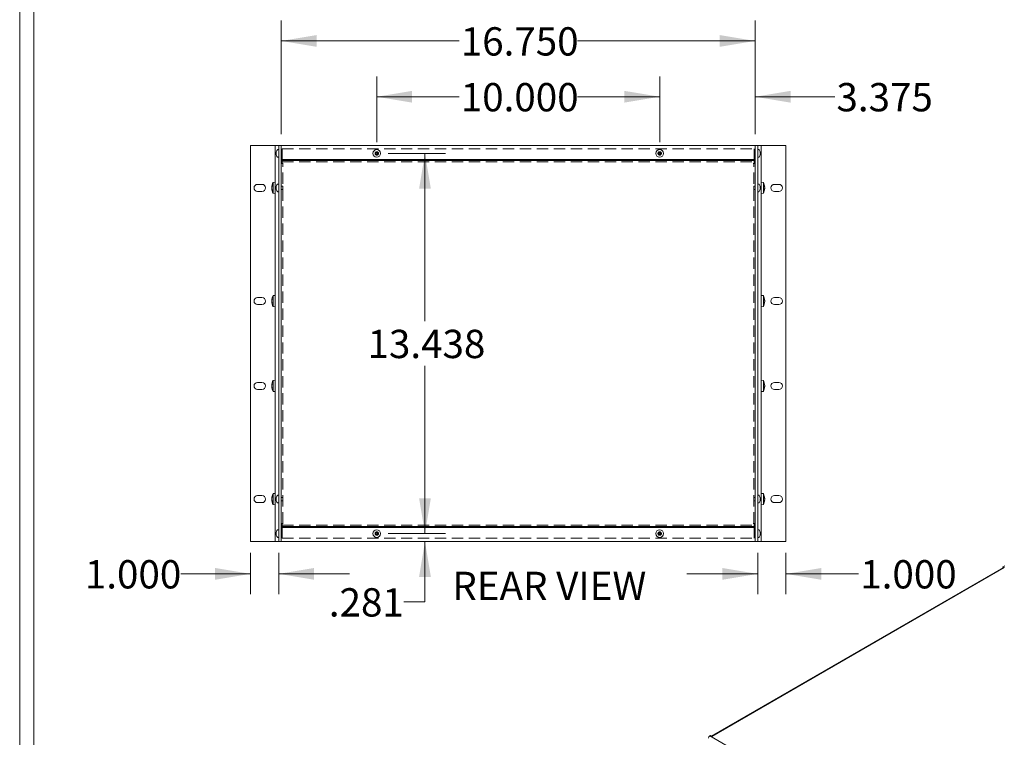
# Model space of a CAD drawing. Units: inches. Extents: x 2 to 134, y 2 to 86.
# Drawn here: x 2 to 37, y 33 to 58 of the extents above; entities that cross this region are included whole.
import ezdxf

# ---------------------------------------------------------------- set-up
doc = ezdxf.new("R2010")
doc.units = ezdxf.units.IN
doc.header["$LTSCALE"] = 8
doc.header["$MEASUREMENT"] = 0
doc.linetypes.add('HIDDEN', pattern=[0.075, 0.05, -0.025])
doc.styles.add('SLDTEXTSTYLE5', font='TXT', dxfattribs={"width": 0.75})
doc.dimstyles.new('SLDDIMSTYLE0', dxfattribs={"dimtxt": 1, "dimasz": 1.25, "dimexe": 0, "dimexo": 0.0625, "dimgap": 0.25, "dimtad": 0, "dimtih": 1, "dimtoh": 1, "dimdec": 3, "dimzin": 4, "dimdsep": 46, "dimtxsty": 'SLDTEXTSTYLE5', "dimsah": 1, "dimcen": 0.09, "dimadec": 0, "dimazin": 0, "dimtfac": 1, "dimtdec": 3, "dimtofl": 0, "dimtmove": 0, "dimatfit": 3, "dimfxl": 1, "dimtolj": 1, "dimtzin": 12, "dimarcsym": 0})
doc.dimstyles.new('SLDDIMSTYLE1', dxfattribs={"dimtxt": 1, "dimasz": 1.25, "dimexe": 0, "dimexo": 0.0625, "dimgap": 0.25, "dimtad": 0, "dimtih": 1, "dimtoh": 1, "dimdec": 3, "dimzin": 12, "dimdsep": 46, "dimtxsty": 'SLDTEXTSTYLE5', "dimsah": 1, "dimcen": 0.09, "dimadec": 0, "dimazin": 0, "dimtfac": 1, "dimtdec": 3, "dimtofl": 0, "dimtmove": 0, "dimatfit": 3, "dimfxl": 1, "dimtolj": 1, "dimtzin": 12, "dimarcsym": 0})

# ---------------------------------------------------------------- blocks, each defined once
blk = doc.blocks.new('*D21')
at = {"color": 7, "linetype": 'Continuous', "lineweight": 0}
for p, q in [((15.003, 53.218), (17.026, 53.218)), ((16.306, 53.218), (16.306, 47.292)), ((16.306, 39.78), (16.306, 45.706)), ((15.003, 39.78), (17.026, 39.78))]:
    blk.add_line(p, q, dxfattribs=at)
for points in [[(16.306, 53.218), (16.098, 51.968), (16.514, 51.968)], [(16.306, 39.78), (16.514, 41.03), (16.098, 41.03)]]:
    blk.add_solid(points, dxfattribs=at)
at = {"color": 7, "linetype": 'Continuous', "lineweight": 0, "insert": (14.275, 46.983), "char_height": 1, "attachment_point": 1, "style": 'SLDTEXTSTYLE5'}
blk.add_mtext('13.438', dxfattribs=at)
blk = doc.blocks.new('*D22')
at = {"color": 7, "linetype": 'Continuous', "lineweight": 0}
for p, q in [((14.603, 53.618), (14.603, 55.94)), ((24.603, 53.618), (24.603, 55.94)), ((14.603, 55.22), (17.509, 55.22)), ((24.603, 55.22), (21.697, 55.22))]:
    blk.add_line(p, q, dxfattribs=at)
for points in [[(14.603, 55.22), (15.853, 55.012), (15.853, 55.428)], [(24.603, 55.22), (23.353, 55.428), (23.353, 55.012)]]:
    blk.add_solid(points, dxfattribs=at)
at = {"color": 7, "linetype": 'Continuous', "lineweight": 0, "insert": (17.572, 55.704), "char_height": 1, "attachment_point": 1, "style": 'SLDTEXTSTYLE5'}
blk.add_mtext('10.000', dxfattribs=at)
blk = doc.blocks.new('*D23')
at = {"color": 7, "linetype": 'Continuous', "lineweight": 0}
for p, q in [((24.603, 53.618), (24.603, 55.94)), ((27.978, 53.899), (27.978, 55.94)), ((24.603, 55.22), (22.103, 55.22)), ((27.978, 55.22), (30.79, 55.22))]:
    blk.add_line(p, q, dxfattribs=at)
for points in [[(24.603, 55.22), (23.353, 55.428), (23.353, 55.012)], [(27.978, 55.22), (29.228, 55.012), (29.228, 55.428)]]:
    blk.add_solid(points, dxfattribs=at)
at = {"color": 7, "linetype": 'Continuous', "lineweight": 0, "insert": (30.852, 55.704), "char_height": 1, "attachment_point": 1, "style": 'SLDTEXTSTYLE5'}
blk.add_mtext('3.375', dxfattribs=at)
blk = doc.blocks.new('*D24')
at = {"color": 7, "linetype": 'Continuous', "lineweight": 0}
for p, q in [((16.306, 39.78), (16.306, 42.28)), ((15.003, 39.78), (17.026, 39.78)), ((16.306, 37.365), (16.306, 39.499)), ((15.556, 37.365), (16.306, 37.365))]:
    blk.add_line(p, q, dxfattribs=at)
for points in [[(16.306, 39.78), (16.514, 41.03), (16.098, 41.03)], [(16.306, 39.499), (16.098, 38.249), (16.514, 38.249)]]:
    blk.add_solid(points, dxfattribs=at)
at = {"color": 7, "linetype": 'Continuous', "lineweight": 0, "insert": (12.908, 37.85), "char_height": 1, "attachment_point": 1, "style": 'SLDTEXTSTYLE5'}
blk.add_mtext('.281', dxfattribs=at)
blk = doc.blocks.new('*D25')
at = {"color": 7, "linetype": 'Continuous', "lineweight": 0}
for p, q in [((11.228, 53.899), (11.228, 57.912)), ((27.978, 53.899), (27.978, 57.912)), ((11.228, 57.192), (17.509, 57.192)), ((27.978, 57.192), (21.697, 57.192))]:
    blk.add_line(p, q, dxfattribs=at)
for points in [[(11.228, 57.192), (12.478, 56.984), (12.478, 57.4)], [(27.978, 57.192), (26.728, 57.4), (26.728, 56.984)]]:
    blk.add_solid(points, dxfattribs=at)
at = {"color": 7, "linetype": 'Continuous', "lineweight": 0, "insert": (17.572, 57.676), "char_height": 1, "attachment_point": 1, "style": 'SLDTEXTSTYLE5'}
blk.add_mtext('16.750', dxfattribs=at)
blk = doc.blocks.new('*D26')
at = {"color": 7, "linetype": 'Continuous', "lineweight": 0}
for p, q in [((28.068, 39.099), (28.068, 37.637)), ((29.068, 39.099), (29.068, 37.637)), ((28.068, 38.357), (25.568, 38.357)), ((29.068, 38.357), (31.631, 38.357))]:
    blk.add_line(p, q, dxfattribs=at)
for points in [[(28.068, 38.357), (26.818, 38.565), (26.818, 38.149)], [(29.068, 38.357), (30.318, 38.149), (30.318, 38.565)]]:
    blk.add_solid(points, dxfattribs=at)
at = {"color": 7, "linetype": 'Continuous', "lineweight": 0, "insert": (31.694, 38.842), "char_height": 1, "attachment_point": 1, "style": 'SLDTEXTSTYLE5'}
blk.add_mtext('1.000', dxfattribs=at)
blk = doc.blocks.new('*D27')
at = {"color": 7, "linetype": 'Continuous', "lineweight": 0}
for p, q in [((10.138, 39.099), (10.138, 37.637)), ((11.138, 39.099), (11.138, 37.637)), ((10.138, 38.357), (7.67, 38.357)), ((11.138, 38.357), (13.638, 38.357))]:
    blk.add_line(p, q, dxfattribs=at)
for points in [[(10.138, 38.357), (8.888, 38.565), (8.888, 38.149)], [(11.138, 38.357), (12.388, 38.149), (12.388, 38.565)]]:
    blk.add_solid(points, dxfattribs=at)
at = {"color": 7, "linetype": 'Continuous', "lineweight": 0, "insert": (4.283, 38.842), "char_height": 1, "attachment_point": 1, "style": 'SLDTEXTSTYLE5'}
blk.add_mtext('1.000', dxfattribs=at)

msp = doc.modelspace()

# ---------------------------------------------------------------- linework, layer by layer
at = {"color": 7, "linetype": 'Continuous', "lineweight": 0}
for p, q in [((1.979, 1.9738), (1.979, 85.9738)), ((2.479, 2.4738), (2.479, 85.4738)), ((10.1382, 39.4991), (10.1382, 53.4991)), ((10.9982, 53.4991), (10.1382, 53.4991)), ((10.9982, 53.4991), (11.0132, 53.4991)), ((11.0132, 39.4991), (11.0132, 53.4991)), ((11.0132, 53.4991), (11.1382, 53.4991)), ((11.1382, 53.3531), (11.1014, 53.3531)), ((11.1382, 53.4991), (11.2282, 53.4991)), ((11.1382, 53.4091), (11.1382, 53.4991)), ((11.1382, 53.4091), (11.1382, 39.5891)), ((11.2282, 53.4991), (27.9782, 53.4991)), ((11.2282, 53.4991), (11.2282, 53.4341)), ((11.2282, 53.4341), (11.2282, 52.9991)), ((11.2282, 53.4091), (11.2282, 39.5891)), ((28.0682, 53.4991), (27.9782, 53.4991)), ((27.9782, 53.4991), (27.9782, 53.4341)), ((27.9782, 53.4341), (27.9782, 52.9991)), ((27.9782, 39.5891), (27.9782, 53.4091)), ((28.1932, 53.4991), (28.0682, 53.4991)), ((28.0682, 53.4091), (28.0682, 53.4991)), ((28.0682, 39.5891), (28.0682, 53.4091)), ((28.105, 53.3531), (28.0682, 53.3531)), ((28.1932, 53.4991), (28.1932, 39.4991)), ((28.1932, 53.4991), (28.2082, 53.4991)), ((28.2082, 53.4991), (29.0682, 53.4991)), ((29.0682, 53.4991), (29.0682, 39.4991)), ((11.0467, 53.2387), (11.0423, 53.2387)), ((11.0467, 53.1975), (11.0423, 53.1975)), ((11.1014, 53.0831), (11.1382, 53.0831)), ((11.2282, 52.9991), (27.9782, 52.9991)), ((11.2282, 52.9681), (11.2592, 52.9681)), ((11.2592, 52.9681), (11.2592, 52.9991)), ((11.2592, 52.9681), (27.9472, 52.9681)), ((11.2592, 52.9681), (11.2592, 52.9181)), ((11.2592, 52.8581), (11.2592, 52.9181)), ((27.9472, 52.9681), (27.9472, 52.9991)), ((27.9782, 52.9681), (27.9472, 52.9681)), ((27.9472, 52.9681), (27.9472, 52.9181)), ((27.9472, 52.8581), (27.9472, 52.9181)), ((28.0682, 53.0831), (28.105, 53.0831)), ((28.1597, 53.2387), (28.1641, 53.2387)), ((28.1597, 53.1975), (28.1641, 53.1975)), ((11.2282, 52.8581), (11.2592, 52.8581)), ((11.2932, 52.8581), (11.2592, 52.8581)), ((27.9132, 52.8581), (27.9472, 52.8581)), ((27.9782, 52.8581), (27.9472, 52.8581)), ((10.3882, 52.1241), (10.5442, 52.1241)), ((10.5442, 51.8741), (10.3882, 51.8741)), ((10.8928, 52.0204), (10.8907, 52.0204)), ((10.8928, 51.9779), (10.8907, 51.9779)), ((11.0132, 52.1986), (10.9352, 52.1918)), ((10.9352, 52.1354), (10.9352, 52.1918)), ((10.9352, 51.8065), (10.9352, 52.1354)), ((11.0467, 52.0197), (11.0423, 52.0197)), ((11.0467, 51.9785), (11.0423, 51.9785)), ((11.1382, 52.1341), (11.1014, 52.1341)), ((11.1014, 51.8641), (11.1382, 51.8641)), ((28.105, 52.1341), (28.0682, 52.1341)), ((28.0682, 51.8641), (28.105, 51.8641)), ((28.1597, 52.0197), (28.1641, 52.0197)), ((28.1597, 51.9785), (28.1641, 51.9785)), ((28.2712, 52.1918), (28.1932, 52.1986)), ((28.2712, 52.1918), (28.2712, 52.1354)), ((28.2712, 52.1354), (28.2712, 51.8065)), ((28.3136, 52.0204), (28.3157, 52.0204)), ((28.3136, 51.9779), (28.3157, 51.9779)), ((28.8182, 52.1241), (28.6622, 52.1241)), ((28.6622, 51.8741), (28.8182, 51.8741)), ((10.9352, 51.8065), (11.0132, 51.7996)), ((28.1932, 51.7996), (28.2712, 51.8065)), ((10.3882, 48.1241), (10.5442, 48.1241)), ((11.0132, 48.1986), (10.9352, 48.1918)), ((10.9352, 48.1354), (10.9352, 48.1918)), ((10.9352, 47.8065), (10.9352, 48.1354)), ((28.2712, 48.1918), (28.1932, 48.1986)), ((28.2712, 48.1918), (28.2712, 48.1354)), ((28.2712, 48.1354), (28.2712, 47.8065)), ((28.8182, 48.1241), (28.6622, 48.1241)), ((10.5442, 47.8741), (10.3882, 47.8741)), ((10.8928, 48.0204), (10.8907, 48.0204)), ((10.8928, 47.9779), (10.8907, 47.9779)), ((10.9352, 47.8065), (11.0132, 47.7996)), ((28.1932, 47.7996), (28.2712, 47.8065)), ((28.3136, 48.0204), (28.3157, 48.0204)), ((28.3136, 47.9779), (28.3157, 47.9779)), ((28.6622, 47.8741), (28.8182, 47.8741)), ((10.5442, 45.1241), (10.3882, 45.1241)), ((10.8928, 45.0204), (10.8907, 45.0204)), ((10.8928, 44.9779), (10.8907, 44.9779)), ((11.0132, 45.1986), (10.9352, 45.1918)), ((10.9352, 45.1354), (10.9352, 45.1918)), ((10.9352, 44.8065), (10.9352, 45.1354)), ((28.2712, 45.1918), (28.1932, 45.1986)), ((28.2712, 45.1918), (28.2712, 45.1354)), ((28.2712, 45.1354), (28.2712, 44.8065)), ((28.3136, 45.0204), (28.3157, 45.0204)), ((28.3136, 44.9779), (28.3157, 44.9779)), ((28.6622, 45.1241), (28.8182, 45.1241)), ((10.3882, 44.8741), (10.5442, 44.8741)), ((10.9352, 44.8065), (11.0132, 44.7996)), ((28.1932, 44.7996), (28.2712, 44.8065)), ((28.8182, 44.8741), (28.6622, 44.8741)), ((10.5442, 41.1241), (10.3882, 41.1241)), ((11.0132, 41.1986), (10.9352, 41.1918)), ((10.9352, 41.1354), (10.9352, 41.1918)), ((10.9352, 40.8065), (10.9352, 41.1354)), ((11.1382, 41.1341), (11.1014, 41.1341)), ((28.105, 41.1341), (28.0682, 41.1341)), ((28.2712, 41.1918), (28.1932, 41.1986)), ((28.2712, 41.1918), (28.2712, 41.1354)), ((28.2712, 41.1354), (28.2712, 40.8065)), ((28.6622, 41.1241), (28.8182, 41.1241)), ((10.3882, 40.8741), (10.5442, 40.8741)), ((10.8928, 41.0204), (10.8907, 41.0204)), ((10.8928, 40.9779), (10.8907, 40.9779)), ((10.9352, 40.8065), (11.0132, 40.7996)), ((11.0467, 41.0197), (11.0423, 41.0197)), ((11.0467, 40.9785), (11.0423, 40.9785)), ((11.1014, 40.8641), (11.1382, 40.8641)), ((28.0682, 40.8641), (28.105, 40.8641)), ((28.1597, 41.0197), (28.1641, 41.0197)), ((28.1597, 40.9785), (28.1641, 40.9785)), ((28.1932, 40.7996), (28.2712, 40.8065)), ((28.3136, 41.0204), (28.3157, 41.0204)), ((28.3136, 40.9779), (28.3157, 40.9779)), ((28.8182, 40.8741), (28.6622, 40.8741)), ((11.2282, 40.1401), (11.2592, 40.1401)), ((11.2282, 40.0301), (11.2592, 40.0301)), ((11.2932, 40.1401), (11.2592, 40.1401)), ((11.2592, 40.1401), (11.2592, 40.0801)), ((11.2592, 40.0301), (11.2592, 40.0801)), ((11.2592, 40.0301), (27.9472, 40.0301)), ((11.2592, 40.0301), (11.2592, 39.9991)), ((27.9132, 40.1401), (27.9472, 40.1401)), ((27.9782, 40.1401), (27.9472, 40.1401)), ((27.9472, 40.1401), (27.9472, 40.0801)), ((27.9472, 40.0301), (27.9472, 40.0801)), ((27.9782, 40.0301), (27.9472, 40.0301)), ((27.9472, 40.0301), (27.9472, 39.9991)), ((11.0467, 39.8007), (11.0423, 39.8007)), ((11.0467, 39.7595), (11.0423, 39.7595)), ((11.1382, 39.9151), (11.1014, 39.9151)), ((11.2282, 39.5641), (11.2282, 39.9991)), ((27.9782, 39.9991), (11.2282, 39.9991)), ((27.9782, 39.5641), (27.9782, 39.9991)), ((28.105, 39.9151), (28.0682, 39.9151)), ((28.1597, 39.8007), (28.1641, 39.8007)), ((28.1597, 39.7595), (28.1641, 39.7595)), ((10.9982, 39.4991), (10.1382, 39.4991)), ((11.0132, 39.4991), (10.9982, 39.4991)), ((11.0132, 39.4991), (11.1382, 39.4991)), ((11.1014, 39.6451), (11.1382, 39.6451)), ((11.1382, 39.5891), (11.1382, 39.4991)), ((11.1382, 39.4991), (11.2282, 39.4991)), ((11.2282, 39.4991), (11.2282, 39.5641)), ((27.9782, 39.4991), (11.2282, 39.4991)), ((27.9782, 39.4991), (27.9782, 39.5641)), ((28.0682, 39.4991), (27.9782, 39.4991)), ((28.0682, 39.6451), (28.105, 39.6451)), ((28.0682, 39.5891), (28.0682, 39.4991)), ((28.1932, 39.4991), (28.0682, 39.4991)), ((28.2082, 39.4991), (28.1932, 39.4991)), ((28.2082, 39.4991), (29.0682, 39.4991)), ((36.7395, 38.6098), (36.8039, 38.6469)), ((36.753, 38.5864), (26.425, 32.6242)), ((26.4441, 32.6132), (36.7855, 38.5832)), ((36.7855, 38.5832), (36.7395, 38.6098)), ((36.7395, 38.5787), (36.7395, 38.6098)), ((26.3776, 32.6279), (26.3981, 32.6398)), ((26.3776, 32.6279), (38.2216, 25.7905)), ((26.3981, 32.6398), (26.4441, 32.6132))]:
    msp.add_line(p, q, dxfattribs=at)
at = {"color": 7, "linetype": 'HIDDEN', "lineweight": 0}
for p, q in [((11.2592, 53.3741), (27.9472, 53.3741)), ((11.2592, 52.9991), (11.2592, 53.3741)), ((11.2592, 53.3741), (27.9472, 53.3741)), ((11.2592, 52.9681), (11.2592, 53.3741)), ((27.9472, 52.9991), (27.9472, 53.3741)), ((27.9472, 52.9681), (27.9472, 53.3741)), ((11.2592, 52.9181), (11.2592, 52.9681)), ((11.2592, 52.9681), (27.9472, 52.9681)), ((11.2592, 52.8581), (11.2592, 52.9181)), ((11.2592, 52.9181), (27.9472, 52.9181)), ((11.2592, 52.9181), (27.9472, 52.9181)), ((27.9472, 52.9181), (27.9472, 52.9681)), ((27.9472, 52.8581), (27.9472, 52.9181)), ((11.2282, 40.1401), (11.2282, 52.8581)), ((11.2782, 52.8581), (11.2282, 52.8581)), ((11.2282, 52.8581), (11.2782, 52.8581)), ((11.2282, 40.1401), (11.2282, 52.8581)), ((11.2592, 52.8581), (11.2932, 52.8581)), ((11.2592, 52.8581), (11.2932, 52.8581)), ((11.2782, 40.1401), (11.2782, 52.8581)), ((11.2782, 52.8581), (11.2932, 52.8581)), ((11.2782, 40.1401), (11.2782, 52.8581)), ((27.9472, 52.8581), (27.9132, 52.8581)), ((27.9472, 52.8581), (27.9132, 52.8581)), ((27.9282, 52.8581), (27.9132, 52.8581)), ((27.9282, 40.1401), (27.9282, 52.8581)), ((27.9282, 52.8581), (27.9782, 52.8581)), ((27.9782, 52.8581), (27.9282, 52.8581)), ((27.9282, 40.1401), (27.9282, 52.8581)), ((27.9782, 40.1401), (27.9782, 52.8581)), ((27.9782, 40.1401), (27.9782, 52.8581)), ((11.2282, 51.9391), (11.2282, 52.0591)), ((11.2782, 52.0591), (11.2282, 52.0591)), ((11.2282, 51.9391), (11.2782, 51.9391)), ((11.2782, 51.9391), (11.2782, 52.0591)), ((27.9282, 51.9391), (27.9282, 52.0591)), ((27.9782, 52.0591), (27.9282, 52.0591)), ((27.9282, 51.9391), (27.9782, 51.9391)), ((27.9782, 51.9391), (27.9782, 52.0591)), ((11.2282, 41.0591), (11.2282, 40.9391)), ((11.2782, 41.0591), (11.2282, 41.0591)), ((11.2282, 40.9391), (11.2782, 40.9391)), ((11.2782, 41.0591), (11.2782, 40.9391)), ((27.9282, 41.0591), (27.9282, 40.9391)), ((27.9782, 41.0591), (27.9282, 41.0591)), ((27.9282, 40.9391), (27.9782, 40.9391)), ((27.9782, 41.0591), (27.9782, 40.9391)), ((11.2782, 40.1401), (11.2282, 40.1401)), ((11.2282, 40.1401), (11.2782, 40.1401)), ((11.2592, 40.1401), (11.2932, 40.1401)), ((11.2592, 40.1401), (11.2932, 40.1401)), ((11.2592, 40.1401), (11.2592, 40.0801)), ((11.2592, 40.0801), (27.9472, 40.0801)), ((11.2592, 40.0801), (27.9472, 40.0801)), ((11.2592, 40.0801), (11.2592, 40.0301)), ((11.2592, 40.0301), (27.9472, 40.0301)), ((11.2592, 40.0301), (11.2592, 39.6241)), ((11.2782, 40.1401), (11.2932, 40.1401)), ((27.9472, 40.1401), (27.9132, 40.1401)), ((27.9472, 40.1401), (27.9132, 40.1401)), ((27.9282, 40.1401), (27.9132, 40.1401)), ((27.9282, 40.1401), (27.9782, 40.1401)), ((27.9782, 40.1401), (27.9282, 40.1401)), ((27.9472, 40.1401), (27.9472, 40.0801)), ((27.9472, 40.0801), (27.9472, 40.0301)), ((27.9472, 40.0301), (27.9472, 39.6241)), ((11.2592, 39.9991), (11.2592, 39.6241)), ((27.9472, 39.9991), (27.9472, 39.6241)), ((11.2592, 39.6241), (27.9472, 39.6241)), ((11.2592, 39.6241), (27.9472, 39.6241))]:
    msp.add_line(p, q, dxfattribs=at)
at = {"color": 7, "linetype": 'Continuous', "lineweight": 0, "flags": 128}
for points in [[(14.5709, 53.271), (14.5683, 53.2685), (14.5658, 53.2659), (14.5632, 53.2633), (14.5606, 53.2607), (14.558, 53.2582), (14.5555, 53.2556), (14.5529, 53.253), (14.5503, 53.2504)], [(14.6032, 53.2387), (14.5991, 53.2429), (14.595, 53.2469), (14.5909, 53.251), (14.5869, 53.2551), (14.5828, 53.2591), (14.5788, 53.2631), (14.5749, 53.2671), (14.5709, 53.271)], [(14.6355, 53.271), (14.6316, 53.2671), (14.6276, 53.2631), (14.6236, 53.2591), (14.6195, 53.2551), (14.6155, 53.251), (14.6114, 53.2469), (14.6073, 53.2429), (14.6032, 53.2387)], [(14.6561, 53.2504), (14.6535, 53.253), (14.651, 53.2556), (14.6484, 53.2582), (14.6458, 53.2607), (14.6432, 53.2633), (14.6406, 53.2659), (14.6381, 53.2685), (14.6355, 53.271)], [(24.5709, 53.271), (24.5683, 53.2685), (24.5658, 53.2659), (24.5632, 53.2633), (24.5606, 53.2607), (24.558, 53.2582), (24.5555, 53.2556), (24.5529, 53.253), (24.5503, 53.2504)], [(24.6032, 53.2387), (24.5991, 53.2429), (24.595, 53.2469), (24.5909, 53.251), (24.5869, 53.2551), (24.5828, 53.2591), (24.5788, 53.2631), (24.5749, 53.2671), (24.5709, 53.271)], [(24.6355, 53.271), (24.6316, 53.2671), (24.6276, 53.2631), (24.6236, 53.2591), (24.6195, 53.2551), (24.6155, 53.251), (24.6114, 53.2469), (24.6073, 53.2429), (24.6032, 53.2387)], [(24.6561, 53.2504), (24.6535, 53.253), (24.651, 53.2556), (24.6484, 53.2582), (24.6458, 53.2607), (24.6432, 53.2633), (24.6406, 53.2659), (24.6381, 53.2685), (24.6355, 53.271)], [(14.5503, 53.2504), (14.5543, 53.2465), (14.5582, 53.2425), (14.5622, 53.2385), (14.5663, 53.2345), (14.5703, 53.2304), (14.5744, 53.2263), (14.5785, 53.2223), (14.5826, 53.2181)], [(14.5826, 53.2181), (14.5785, 53.214), (14.5744, 53.2099), (14.5703, 53.2059), (14.5663, 53.2018), (14.5622, 53.1978), (14.5582, 53.1938), (14.5543, 53.1898), (14.5503, 53.1859)], [(14.5503, 53.1859), (14.5529, 53.1833), (14.5555, 53.1807), (14.558, 53.1781), (14.5606, 53.1756), (14.5632, 53.173), (14.5658, 53.1704), (14.5683, 53.1678), (14.5709, 53.1653)], [(14.5709, 53.1653), (14.5749, 53.1692), (14.5788, 53.1732), (14.5828, 53.1772), (14.5869, 53.1812), (14.5909, 53.1853), (14.595, 53.1893), (14.5991, 53.1934), (14.6032, 53.1975)], [(14.6032, 53.1975), (14.6073, 53.1934), (14.6114, 53.1893), (14.6155, 53.1853), (14.6195, 53.1812), (14.6236, 53.1772), (14.6276, 53.1732), (14.6316, 53.1692), (14.6355, 53.1653)], [(14.6238, 53.2181), (14.6279, 53.2223), (14.632, 53.2263), (14.6361, 53.2304), (14.6401, 53.2345), (14.6442, 53.2385), (14.6482, 53.2425), (14.6522, 53.2465), (14.6561, 53.2504)], [(14.6561, 53.1859), (14.6522, 53.1898), (14.6482, 53.1938), (14.6442, 53.1978), (14.6401, 53.2018), (14.6361, 53.2059), (14.632, 53.2099), (14.6279, 53.214), (14.6238, 53.2181)], [(14.6355, 53.1653), (14.6381, 53.1678), (14.6406, 53.1704), (14.6432, 53.173), (14.6458, 53.1756), (14.6484, 53.1781), (14.651, 53.1807), (14.6535, 53.1833), (14.6561, 53.1859)], [(24.5503, 53.2504), (24.5543, 53.2465), (24.5582, 53.2425), (24.5622, 53.2385), (24.5663, 53.2345), (24.5703, 53.2304), (24.5744, 53.2263), (24.5785, 53.2223), (24.5826, 53.2181)], [(24.5826, 53.2181), (24.5785, 53.214), (24.5744, 53.2099), (24.5703, 53.2059), (24.5663, 53.2018), (24.5622, 53.1978), (24.5582, 53.1938), (24.5543, 53.1898), (24.5503, 53.1859)], [(24.5503, 53.1859), (24.5529, 53.1833), (24.5555, 53.1807), (24.558, 53.1781), (24.5606, 53.1756), (24.5632, 53.173), (24.5658, 53.1704), (24.5683, 53.1678), (24.5709, 53.1653)], [(24.5709, 53.1653), (24.5749, 53.1692), (24.5788, 53.1732), (24.5828, 53.1772), (24.5869, 53.1812), (24.5909, 53.1853), (24.595, 53.1893), (24.5991, 53.1934), (24.6032, 53.1975)], [(24.6032, 53.1975), (24.6073, 53.1934), (24.6114, 53.1893), (24.6155, 53.1853), (24.6195, 53.1812), (24.6236, 53.1772), (24.6276, 53.1732), (24.6316, 53.1692), (24.6355, 53.1653)], [(24.6238, 53.2181), (24.6279, 53.2223), (24.632, 53.2263), (24.6361, 53.2304), (24.6401, 53.2345), (24.6442, 53.2385), (24.6482, 53.2425), (24.6522, 53.2465), (24.6561, 53.2504)], [(24.6561, 53.1859), (24.6522, 53.1898), (24.6482, 53.1938), (24.6442, 53.1978), (24.6401, 53.2018), (24.6361, 53.2059), (24.632, 53.2099), (24.6279, 53.214), (24.6238, 53.2181)], [(24.6355, 53.1653), (24.6381, 53.1678), (24.6406, 53.1704), (24.6432, 53.173), (24.6458, 53.1756), (24.6484, 53.1781), (24.651, 53.1807), (24.6535, 53.1833), (24.6561, 53.1859)], [(14.5709, 39.833), (14.5683, 39.8305), (14.5658, 39.8279), (14.5632, 39.8253), (14.5606, 39.8227), (14.558, 39.8202), (14.5555, 39.8176), (14.5529, 39.815), (14.5503, 39.8124)], [(14.5503, 39.8124), (14.5543, 39.8085), (14.5582, 39.8045), (14.5622, 39.8005), (14.5663, 39.7965), (14.5703, 39.7924), (14.5744, 39.7883), (14.5785, 39.7843), (14.5826, 39.7801)], [(14.5826, 39.7801), (14.5785, 39.776), (14.5744, 39.7719), (14.5703, 39.7679), (14.5663, 39.7638), (14.5622, 39.7598), (14.5582, 39.7558), (14.5543, 39.7518), (14.5503, 39.7479)], [(14.5503, 39.7479), (14.5529, 39.7453), (14.5555, 39.7427), (14.558, 39.7401), (14.5606, 39.7376), (14.5632, 39.735), (14.5658, 39.7324), (14.5683, 39.7298), (14.5709, 39.7273)], [(14.6032, 39.8007), (14.5991, 39.8049), (14.595, 39.8089), (14.5909, 39.813), (14.5869, 39.8171), (14.5828, 39.8211), (14.5788, 39.8251), (14.5749, 39.8291), (14.5709, 39.833)], [(14.5709, 39.7273), (14.5749, 39.7312), (14.5788, 39.7352), (14.5828, 39.7392), (14.5869, 39.7432), (14.5909, 39.7473), (14.595, 39.7513), (14.5991, 39.7554), (14.6032, 39.7595)], [(14.6355, 39.833), (14.6316, 39.8291), (14.6276, 39.8251), (14.6236, 39.8211), (14.6195, 39.8171), (14.6155, 39.813), (14.6114, 39.8089), (14.6073, 39.8049), (14.6032, 39.8007)], [(14.6032, 39.7595), (14.6073, 39.7554), (14.6114, 39.7513), (14.6155, 39.7473), (14.6195, 39.7432), (14.6236, 39.7392), (14.6276, 39.7352), (14.6316, 39.7312), (14.6355, 39.7273)], [(14.6238, 39.7801), (14.6279, 39.7843), (14.632, 39.7883), (14.6361, 39.7924), (14.6401, 39.7965), (14.6442, 39.8005), (14.6482, 39.8045), (14.6522, 39.8085), (14.6561, 39.8124)], [(14.6561, 39.7479), (14.6522, 39.7518), (14.6482, 39.7558), (14.6442, 39.7598), (14.6401, 39.7638), (14.6361, 39.7679), (14.632, 39.7719), (14.6279, 39.776), (14.6238, 39.7801)], [(14.6561, 39.8124), (14.6535, 39.815), (14.651, 39.8176), (14.6484, 39.8202), (14.6458, 39.8227), (14.6432, 39.8253), (14.6406, 39.8279), (14.6381, 39.8305), (14.6355, 39.833)], [(14.6355, 39.7273), (14.6381, 39.7298), (14.6406, 39.7324), (14.6432, 39.735), (14.6458, 39.7376), (14.6484, 39.7401), (14.651, 39.7427), (14.6535, 39.7453), (14.6561, 39.7479)], [(24.5709, 39.833), (24.5683, 39.8305), (24.5658, 39.8279), (24.5632, 39.8253), (24.5606, 39.8227), (24.558, 39.8202), (24.5555, 39.8176), (24.5529, 39.815), (24.5503, 39.8124)], [(24.5503, 39.8124), (24.5543, 39.8085), (24.5582, 39.8045), (24.5622, 39.8005), (24.5663, 39.7965), (24.5703, 39.7924), (24.5744, 39.7883), (24.5785, 39.7843), (24.5826, 39.7801)], [(24.5826, 39.7801), (24.5785, 39.776), (24.5744, 39.7719), (24.5703, 39.7679), (24.5663, 39.7638), (24.5622, 39.7598), (24.5582, 39.7558), (24.5543, 39.7518), (24.5503, 39.7479)], [(24.5503, 39.7479), (24.5529, 39.7453), (24.5555, 39.7427), (24.558, 39.7401), (24.5606, 39.7376), (24.5632, 39.735), (24.5658, 39.7324), (24.5683, 39.7298), (24.5709, 39.7273)], [(24.6032, 39.8007), (24.5991, 39.8049), (24.595, 39.8089), (24.5909, 39.813), (24.5869, 39.8171), (24.5828, 39.8211), (24.5788, 39.8251), (24.5749, 39.8291), (24.5709, 39.833)], [(24.5709, 39.7273), (24.5749, 39.7312), (24.5788, 39.7352), (24.5828, 39.7392), (24.5869, 39.7432), (24.5909, 39.7473), (24.595, 39.7513), (24.5991, 39.7554), (24.6032, 39.7595)], [(24.6355, 39.833), (24.6316, 39.8291), (24.6276, 39.8251), (24.6236, 39.8211), (24.6195, 39.8171), (24.6155, 39.813), (24.6114, 39.8089), (24.6073, 39.8049), (24.6032, 39.8007)], [(24.6032, 39.7595), (24.6073, 39.7554), (24.6114, 39.7513), (24.6155, 39.7473), (24.6195, 39.7432), (24.6236, 39.7392), (24.6276, 39.7352), (24.6316, 39.7312), (24.6355, 39.7273)], [(24.6238, 39.7801), (24.6279, 39.7843), (24.632, 39.7883), (24.6361, 39.7924), (24.6401, 39.7965), (24.6442, 39.8005), (24.6482, 39.8045), (24.6522, 39.8085), (24.6561, 39.8124)], [(24.6561, 39.7479), (24.6522, 39.7518), (24.6482, 39.7558), (24.6442, 39.7598), (24.6401, 39.7638), (24.6361, 39.7679), (24.632, 39.7719), (24.6279, 39.776), (24.6238, 39.7801)], [(24.6561, 39.8124), (24.6535, 39.815), (24.651, 39.8176), (24.6484, 39.8202), (24.6458, 39.8227), (24.6432, 39.8253), (24.6406, 39.8279), (24.6381, 39.8305), (24.6355, 39.833)], [(24.6355, 39.7273), (24.6381, 39.7298), (24.6406, 39.7324), (24.6432, 39.735), (24.6458, 39.7376), (24.6484, 39.7401), (24.651, 39.7427), (24.6535, 39.7453), (24.6561, 39.7479)]]:
    msp.add_lwpolyline(points, dxfattribs=at)
at = {"color": 7, "linetype": 'Continuous', "lineweight": 0}
for centre in [(14.6032, 53.2181), (24.6032, 53.2181), (14.6032, 39.7801), (24.6032, 39.7801)]:
    msp.add_circle(centre, 0.135, dxfattribs=at)
at = {"color": 7, "linetype": 'HIDDEN', "lineweight": 0}
for centre in [(14.6032, 53.2181), (14.6032, 53.2181), (24.6032, 53.2181), (24.6032, 53.2181), (14.6032, 39.7801), (14.6032, 39.7801), (24.6032, 39.7801), (24.6032, 39.7801)]:
    msp.add_circle(centre, 0.06, dxfattribs=at)
at = {"color": 7, "linetype": 'Continuous', "lineweight": 0}
for centre, radius, start, end in [((11.2381, 53.2181), 0.1969, 138.70904, 173.99289), ((11.1457, 53.2275), 0.104, 155.27406, 173.81551), ((11.1445, 53.2607), 0.0939, 173.69974, 186.30026), ((11.1014, 53.3381), 0.015, 90, 138.70904), ((28.105, 53.3381), 0.015, 41.29096, 90), ((27.9684, 53.2181), 0.1969, 6.00711, 41.29096), ((28.0607, 53.2275), 0.104, 6.18449, 24.72594), ((28.0619, 53.2607), 0.0939, 353.69974, 6.30026), ((11.1457, 53.2069), 0.104, 155.27423, 173.81588), ((11.1457, 53.2293), 0.104, 186.18413, 204.72629), ((11.2381, 53.2181), 0.1969, 186.00711, 221.29096), ((11.1457, 53.2087), 0.104, 186.18412, 204.72577), ((11.1445, 53.1756), 0.0939, 173.7, 186.3), ((11.1014, 53.0981), 0.015, 221.29096, 270), ((28.105, 53.0981), 0.015, 270, 318.70904), ((27.9684, 53.2181), 0.1969, 318.70904, 353.99289), ((28.0607, 53.2069), 0.104, 6.18412, 24.72577), ((28.0607, 53.2293), 0.104, 335.27371, 353.81587), ((28.0607, 53.2087), 0.104, 335.27423, 353.81588), ((28.0619, 53.1756), 0.0939, 353.7, 6.3), ((10.3882, 51.9991), 0.125, 90, 270), ((10.5442, 51.9991), 0.125, 270, 90), ((11.3252, 51.9991), 0.435, 153.7081, 177.20473), ((11.1139, 52.0092), 0.2235, 161.77349, 177.12499), ((11.1139, 51.9879), 0.2235, 161.7737, 177.12499), ((11.1139, 52.0104), 0.2235, 182.87501, 198.22651), ((11.3252, 51.9991), 0.435, 182.79527, 206.2919), ((11.1139, 51.9891), 0.2235, 182.87526, 198.22605), ((11.1131, 52.0684), 0.2117, 177.12804, 182.87196), ((11.1131, 51.9298), 0.2117, 177.12823, 182.87177), ((11.2381, 51.9991), 0.1969, 138.70904, 173.99289), ((11.1457, 52.0085), 0.104, 155.27406, 173.81551), ((11.1457, 51.9879), 0.104, 155.27423, 173.81588), ((11.1457, 52.0103), 0.104, 186.18413, 204.72629), ((11.2381, 51.9991), 0.1969, 186.00711, 221.29096), ((11.1457, 51.9897), 0.104, 186.18473, 204.72515), ((11.1445, 52.0417), 0.0939, 173.69974, 186.30026), ((11.1445, 51.9566), 0.0939, 173.70016, 186.29984), ((11.1014, 52.1191), 0.015, 90, 138.70904), ((11.1014, 51.8791), 0.015, 221.29096, 270), ((28.105, 52.1191), 0.015, 41.29096, 90), ((28.105, 51.8791), 0.015, 270, 318.70904), ((27.9684, 51.9991), 0.1969, 6.00711, 41.29096), ((27.9684, 51.9991), 0.1969, 318.70904, 353.99289), ((28.0607, 52.0085), 0.104, 6.18449, 24.72594), ((28.0619, 52.0417), 0.0939, 353.69974, 6.30026), ((28.0607, 51.9879), 0.104, 6.18412, 24.72577), ((28.0607, 52.0103), 0.104, 335.27371, 353.81587), ((28.0607, 51.9897), 0.104, 335.27485, 353.81527), ((28.0619, 51.9566), 0.0939, 353.70016, 6.29984), ((27.8812, 51.9991), 0.435, 2.79527, 26.2919), ((27.8812, 51.9991), 0.435, 333.7081, 357.20473), ((28.0925, 52.0092), 0.2235, 2.87501, 18.22651), ((28.0933, 52.0684), 0.2117, 357.12804, 2.87196), ((28.0925, 51.9879), 0.2235, 2.87501, 18.2263), ((28.0925, 52.0104), 0.2235, 341.77349, 357.12499), ((28.0925, 51.9891), 0.2235, 341.77395, 357.12474), ((28.0933, 51.9298), 0.2117, 357.12823, 2.87177), ((28.6622, 51.9991), 0.125, 90, 270), ((28.8182, 51.9991), 0.125, 270, 90), ((10.3882, 47.9991), 0.125, 90, 270), ((10.5442, 47.9991), 0.125, 270, 90), ((11.3252, 47.9991), 0.435, 153.7081, 177.20473), ((11.1139, 48.0091), 0.2235, 161.77375, 177.1249), ((11.1139, 47.9879), 0.2235, 161.77375, 177.1249), ((11.1131, 48.0684), 0.2117, 177.1281, 182.8719), ((27.8812, 47.9991), 0.435, 2.79527, 26.2919), ((28.0925, 48.0091), 0.2235, 2.8751, 18.22625), ((28.0933, 48.0684), 0.2117, 357.1281, 2.8719), ((28.0925, 47.9879), 0.2235, 2.8751, 18.22625), ((28.6622, 47.9991), 0.125, 90, 270), ((28.8182, 47.9991), 0.125, 270, 90), ((11.1139, 48.0104), 0.2235, 182.8751, 198.22625), ((11.3252, 47.9991), 0.435, 182.79527, 206.2919), ((11.1139, 47.9891), 0.2235, 182.8751, 198.22625), ((11.1131, 47.9298), 0.2117, 177.12812, 182.87188), ((27.8812, 47.9991), 0.435, 333.7081, 357.20473), ((28.0925, 48.0104), 0.2235, 341.77375, 357.1249), ((28.0925, 47.9891), 0.2235, 341.77375, 357.1249), ((28.0933, 47.9298), 0.2117, 357.12812, 2.87188), ((10.3882, 44.9991), 0.125, 90, 270), ((10.5442, 44.9991), 0.125, 270, 90), ((11.3252, 44.9991), 0.435, 153.7081, 177.20473), ((11.1139, 45.0091), 0.2235, 161.77375, 177.1249), ((11.1139, 44.9879), 0.2235, 161.77375, 177.1249), ((11.1139, 45.0104), 0.2235, 182.8751, 198.22625), ((11.3252, 44.9991), 0.435, 182.79527, 206.2919), ((11.1139, 44.9891), 0.2235, 182.8751, 198.22625), ((11.1131, 45.0684), 0.2117, 177.12812, 182.87188), ((11.1131, 44.9298), 0.2117, 177.1281, 182.8719), ((27.8812, 44.9991), 0.435, 2.79527, 26.2919), ((27.8812, 44.9991), 0.435, 333.7081, 357.20473), ((28.0925, 45.0091), 0.2235, 2.8751, 18.22625), ((28.0933, 45.0684), 0.2117, 357.12812, 2.87188), ((28.0925, 44.9879), 0.2235, 2.8751, 18.22625), ((28.0925, 45.0104), 0.2235, 341.77375, 357.1249), ((28.0925, 44.9891), 0.2235, 341.77375, 357.1249), ((28.0933, 44.9298), 0.2117, 357.1281, 2.8719), ((28.6622, 44.9991), 0.125, 90, 270), ((28.8182, 44.9991), 0.125, 270, 90), ((10.3882, 40.9991), 0.125, 90, 270), ((10.5442, 40.9991), 0.125, 270, 90), ((11.3252, 40.9991), 0.435, 153.7081, 177.20473), ((11.1139, 41.0091), 0.2235, 161.77395, 177.12474), ((11.1131, 41.0684), 0.2117, 177.12823, 182.87177), ((11.2381, 40.9991), 0.1969, 138.70904, 173.99289), ((11.1014, 41.1191), 0.015, 90, 138.70904), ((28.105, 41.1191), 0.015, 41.29096, 90), ((27.9684, 40.9991), 0.1969, 6.00711, 41.29096), ((27.8812, 40.9991), 0.435, 2.79527, 26.2919), ((28.0925, 41.0091), 0.2235, 2.87526, 18.22605), ((28.0933, 41.0684), 0.2117, 357.12823, 2.87177), ((28.6622, 40.9991), 0.125, 90, 270), ((28.8182, 40.9991), 0.125, 270, 90), ((11.1139, 40.9879), 0.2235, 161.77349, 177.12499), ((11.1139, 41.0104), 0.2235, 182.87501, 198.2263), ((11.3252, 40.9991), 0.435, 182.79527, 206.2919), ((11.1139, 40.9891), 0.2235, 182.87501, 198.22651), ((11.1131, 40.9299), 0.2117, 177.12804, 182.87196), ((11.1457, 41.0085), 0.104, 155.27485, 173.81527), ((11.1457, 40.9879), 0.104, 155.27371, 173.81587), ((11.1457, 41.0103), 0.104, 186.18412, 204.72577), ((11.2381, 40.9991), 0.1969, 186.00711, 221.29096), ((11.1457, 40.9897), 0.104, 186.18449, 204.72594), ((11.1445, 41.0417), 0.0939, 173.70016, 186.29984), ((11.1445, 40.9566), 0.0939, 173.69974, 186.30026), ((11.1014, 40.8791), 0.015, 221.29096, 270), ((28.105, 40.8791), 0.015, 270, 318.70904), ((27.9684, 40.9991), 0.1969, 318.70904, 353.99289), ((28.0607, 41.0085), 0.104, 6.18473, 24.72515), ((28.0619, 41.0417), 0.0939, 353.70016, 6.29984), ((28.0607, 40.9879), 0.104, 6.18413, 24.72629), ((28.0607, 41.0103), 0.104, 335.27423, 353.81588), ((28.0607, 40.9897), 0.104, 335.27406, 353.81551), ((28.0619, 40.9566), 0.0939, 353.69974, 6.30026), ((27.8812, 40.9991), 0.435, 333.7081, 357.20473), ((28.0925, 40.9879), 0.2235, 2.87501, 18.22651), ((28.0925, 41.0104), 0.2235, 341.7737, 357.12499), ((28.0925, 40.9891), 0.2235, 341.77349, 357.12499), ((28.0933, 40.9299), 0.2117, 357.12804, 2.87196), ((11.2381, 39.7801), 0.1969, 138.70904, 173.99289), ((11.1457, 39.7895), 0.104, 155.27423, 173.81588), ((11.1457, 39.7689), 0.104, 155.27371, 173.81587), ((11.1457, 39.7913), 0.104, 186.18412, 204.72577), ((11.2381, 39.7801), 0.1969, 186.00711, 221.29096), ((11.1457, 39.7707), 0.104, 186.18449, 204.72594), ((11.1445, 39.8227), 0.0939, 173.7, 186.3), ((11.1445, 39.7376), 0.0939, 173.69974, 186.30026), ((11.1014, 39.9001), 0.015, 90, 138.70904), ((28.105, 39.9001), 0.015, 41.29096, 90), ((27.9684, 39.7801), 0.1969, 6.00711, 41.29096), ((27.9684, 39.7801), 0.1969, 318.70904, 353.99289), ((28.0607, 39.7895), 0.104, 6.18412, 24.72577), ((28.0619, 39.8227), 0.0939, 353.7, 6.3), ((28.0607, 39.7689), 0.104, 6.18413, 24.72629), ((28.0607, 39.7913), 0.104, 335.27423, 353.81588), ((28.0607, 39.7707), 0.104, 335.27406, 353.81551), ((28.0619, 39.7376), 0.0939, 353.69974, 6.30026), ((11.1014, 39.6601), 0.015, 221.29096, 270), ((28.105, 39.6601), 0.015, 270, 318.70904), ((36.7665, 38.5574), 0.0321, 53.72366, 114.96697), ((26.4314, 32.5438), 0.0999, 122.60564, 177.39436)]:
    msp.add_arc(centre, radius, start, end, dxfattribs=at)

# ---------------------------------------------------------------- texts
at = {"color": 7, "linetype": 'Continuous', "lineweight": 0, "insert": (17.2735, 38.4314), "char_height": 1, "attachment_point": 1, "style": 'SLDTEXTSTYLE5'}
msp.add_mtext('REAR VIEW', dxfattribs=at)

# ---------------------------------------------------------------- dimensions: what is measured, and where the dimension line sits
at = {"color": 7, "linetype": 'Continuous', "lineweight": 0}
for base, p1, p2, dimstyle, override, picture, middle in [((27.9782, 57.1923), (11.2282, 53.4991), (27.9782, 53.4991), 'SLDDIMSTYLE0', {"dimtxt": 1, "dimasz": 1.25, "dimexe": 0.72, "dimexo": 0.4, "dimgap": 0.5, "dimtad": 0, "dimtih": 1, "dimtoh": 1, "dimzin": 4, "dimtzin": 12}, '*D25', (19.6032, 57.1923)), ((27.9782, 55.2198), (24.6032, 53.2181), (27.9782, 53.4991), 'SLDDIMSTYLE1', {"dimtxt": 1, "dimasz": 1.25, "dimexe": 0.72, "dimexo": 0.4, "dimgap": 0.5, "dimtad": 0, "dimtih": 1, "dimtoh": 1, "dimzin": 12, "dimtzin": 12}, '*D23', (32.5143, 55.2198)), ((29.0682, 38.3574), (28.0682, 39.4991), (29.0682, 39.4991), 'SLDDIMSTYLE0', {"dimtxt": 1, "dimasz": 1.25, "dimexe": 0.72, "dimexo": 0.4, "dimgap": 0.5, "dimtad": 0, "dimtih": 1, "dimtoh": 1, "dimzin": 4, "dimtzin": 12}, '*D26', (33.3558, 38.3574))]:
    dim = msp.add_linear_dim(base=base, p1=p1, p2=p2, dimstyle=dimstyle, override=override, dxfattribs=at)
    dim.commit()
    dim.dimension.update_dxf_attribs({"geometry": picture, "text_midpoint": middle, "dimtype": 160})
for base, p1, p2, angle, dimstyle, override, picture, middle in [((24.6032, 55.2198), (14.6032, 53.2181), (24.6032, 53.2181), 0, 'SLDDIMSTYLE0', {"dimtxt": 1, "dimasz": 1.25, "dimexe": 0.72, "dimexo": 0.4, "dimgap": 0.5, "dimtad": 0, "dimtih": 1, "dimtoh": 1, "dimzin": 4, "dimtzin": 12}, '*D22', (19.6032, 55.2198)), ((16.3062, 53.2181), (14.6032, 39.7801), (14.6032, 53.2181), 90, 'SLDDIMSTYLE1', {"dimtxt": 1, "dimasz": 1.25, "dimexe": 0.72, "dimexo": 0.4, "dimgap": 0.5, "dimtad": 0, "dimtih": 1, "dimtoh": 1, "dimzin": 12, "dimtzin": 12}, '*D21', (16.3062, 46.4991)), ((16.3062, 39.4991), (14.6032, 39.7801), (11.2282, 39.4991), 90, 'SLDDIMSTYLE1', {"dimtxt": 1, "dimasz": 1.25, "dimexe": 0.72, "dimexo": 0.4, "dimgap": 0.5, "dimtad": 0, "dimtih": 1, "dimtoh": 1, "dimzin": 12, "dimtzin": 12}, '*D24', (16.3062, 37.3654)), ((10.1382, 38.3574), (11.1382, 39.4991), (10.1382, 39.4991), 0, 'SLDDIMSTYLE0', {"dimtxt": 1, "dimasz": 1.25, "dimexe": 0.72, "dimexo": 0.4, "dimgap": 0.5, "dimtad": 0, "dimtih": 1, "dimtoh": 1, "dimzin": 4, "dimtzin": 12}, '*D27', (5.9454, 38.3574))]:
    dim = msp.add_linear_dim(base=base, p1=p1, p2=p2, angle=angle, dimstyle=dimstyle, override=override, dxfattribs=at)
    dim.commit()
    dim.dimension.update_dxf_attribs({"geometry": picture, "text_midpoint": middle, "dimtype": 160})

doc.saveas('drawing.dxf')
